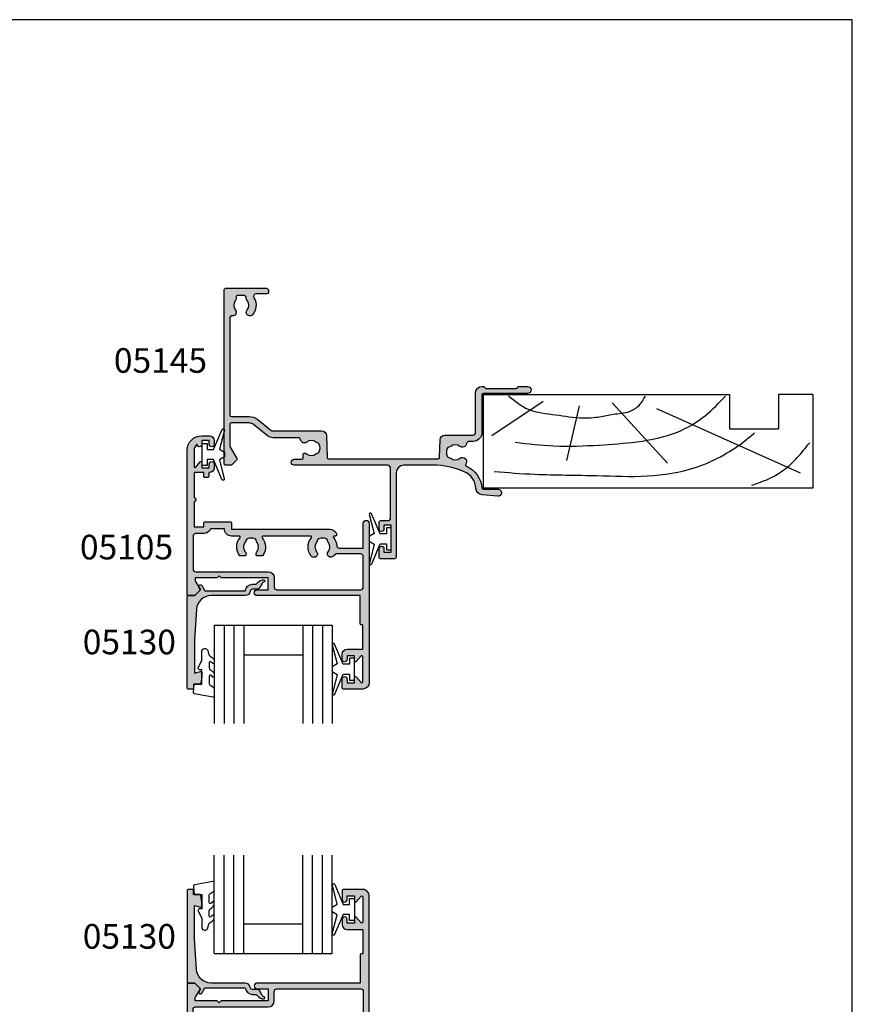
# Model space of a CAD drawing. Units: millimetres. Extents: x 0 to 354, y 0 to 482.
# Drawn here: x 185 to 354, y 282 to 482 of the extents above; entities that cross this region are included whole.
import ezdxf
from ezdxf.enums import TextEntityAlignment as Align

# ---------------------------------------------------------------- set-up
doc = ezdxf.new("R2010")
doc.units = ezdxf.units.MM
doc.layers.get('0').update_dxf_attribs({"plot": 0})
for name, color, linetype in [('05105$0$APL Hatch', 253, 'Continuous'), ('05105$0$APL Joinery', 2, 'Continuous'), ('05130$0$APL Hatch', 253, 'Continuous'), ('05130$0$APL Joinery', 2, 'Continuous'), ('05145$0$APL Hatch', 253, 'Continuous'), ('05145$0$APL Joinery', 2, 'Continuous'), ('9010100$0$APL Joinery', 2, 'Continuous'), ('APL Border', 7, 'Continuous'), ('APL Joinery', 2, 'Continuous'), ('APL Notes', 7, 'Continuous')]:
    doc.layers.add(name, color=color, linetype=linetype)
doc.styles.add('Arial-Bold', font='arialbd.ttf')

# ---------------------------------------------------------------- blocks, each defined once
blk = doc.blocks.new('19mmliner', base_point=(110.739951507863, 355.7623510830484))
at = {"layer": 'APL Joinery', "color": 3}
for p, q in [((110.739951507863, 355.7623510830484), (177.7399515078631, 355.7623510830484)), ((110.739951507863, 336.7623510830484), (110.739951507863, 355.7623510830484)), ((177.7399515078631, 336.7623510830485), (177.7399515078631, 355.7623510830484)), ((160.7399515078631, 343.7623510830484), (170.7399515078631, 343.7623510830484)), ((160.7399515078631, 336.7623510830485), (160.7399515078631, 343.7623510830484)), ((170.7399515078631, 336.7623510830485), (170.7399515078631, 343.7623510830484)), ((110.739951507863, 336.7623510830484), (160.7399515078631, 336.7623510830485)), ((177.7399515078631, 336.7623510830485), (170.7399515078631, 336.7623510830485))]:
    blk.add_line(p, q, dxfattribs=at)
at = {"layer": 'APL Joinery', "color": 8}
for p, q in [((145.9131780783453, 339.6327166292613), (175.1069420828859, 352.7132887325449)), ((130.1934589989773, 339.0760965397599), (127.6670755755074, 350.2084983297885)), ((136.9304814615635, 338.5194764502585), (148.1588522325407, 350.7651184192899)), ((122.8950179978422, 338.2411664055077), (112.4454077587423, 345.190146322691))]:
    blk.add_line(p, q, dxfattribs=at)
for points in [[(165.2821176582809, 355.2180791353014), (169.0893137398045, 353.7591334699317), (171.9114927001995, 352.0454259384479), (174.5358983769054, 349.6228289939544), (177.0719069678069, 346.5904677480291)], [(112.962024863876, 352.4416363673449), (121.2107623821955, 352.9915987772956), (133.8426794995448, 353.2699088220463), (144.1252702312661, 353.3396253547937), (153.8351469582417, 351.6132960245525), (159.6232888309603, 349.0660420475272), (163.9838780752223, 346.1264964922112), (165.8529398578057, 344.5950931661851)], [(117.2336493875612, 346.4777841475926), (125.0702377681258, 347.2407740958025), (134.2660784444942, 347.0584219785152), (141.9373280562646, 346.3991823877745), (150.2087695760063, 344.4220128028292), (155.8982514277181, 341.0260949190993), (159.9486415420668, 337.1279262265049)], [(115.8770369925237, 337.0554560822223), (119.8746185322386, 339.7913341565277), (125.4579300570243, 340.9277849241204), (130.9542151154868, 341.556870224519), (134.3846942728782, 341.3091251870553), (137.1049409005003, 340.8093367815391), (140.446164586167, 340.2259265791753), (142.3805274829413, 339.0164716181847), (143.6675039241499, 337.1279262265049)]]:
    blk.add_spline(points, degree=3, dxfattribs=at)
blk = doc.blocks.new('9010100', base_point=(-698.0412257018843, 103.9239421823788))
at = {"layer": '9010100$0$APL Joinery', "color": 252}
blk.add_lwpolyline([(-697.0412257018843, 102.9239421823788), (-695.7492784149856, 102.9239421823788), (-694.0229808775647, 98.81824357162003, 0.9293418001092544), (-693.550394430906, 98.97737999157357), (-694.5444653146969, 102.8447215218598), (-693.5412257018843, 103.4239421823788), (-693.5412257018843, 104.4239421823788), (-694.5663527677214, 105.0157995697934), (-693.5768325592873, 108.8654371152974, 0.9293418001092604), (-694.0494190059462, 109.024573535251), (-695.7735859449865, 104.9239421823788), (-697.0412257018843, 104.9239421823788), (-697.0412257018843, 106.1739421823788), (-698.0412257018843, 106.1739421823788), (-698.0412257018843, 101.6739421823788), (-697.0412257018843, 101.6739421823788)], format="xyb", close=True, dxfattribs=at)
blk = doc.blocks.new('05105')
at = {"layer": '05105$0$APL Hatch'}
h = blk.add_hatch(color=256, dxfattribs=at)
edge = h.paths.add_edge_path(flags=16)
edge.add_arc((20.54912666424028, 15.42120520872026), 0.5000000000001061, 294.9379115681885, 348.7331252278358, ccw=False)
edge.add_arc((20.00099999999943, 16.5999999999999), 1.800000000000035, 245.06208843184152, 294.9379115681842, ccw=False)
edge.add_arc((19.4528733357591, 15.42120520872003), 0.5000000000001183, 191.2668747721106, 245.0620884318387, ccw=False)
edge.add_arc((18.27599999999981, 15.1867501990094), 0.6999999999997163, 11.26687477211042, 39.32691404112813)
edge.add_arc((20.00099999999932, 16.59999999999978), 1.529999999999764, 140.6730859588754, 219.3269140411178, ccw=False)
edge.add_arc((18.27599999999964, 18.01324980099062), 0.7000000000001365, 320.673085958867, 500.6730859588849)
edge.add_arc((20.0009999999994, 16.59999999999996), 2.929999999999983, 140.6730859588793, 219.7156265524561)
edge.add_arc((17.59332477273151, 14.59999999999993), 0.1999999999999527, -90.00000000000199, 39.71562655245259, ccw=False)
edge.add_line((17.59332477273151, 14.39999999999998), (7.90867522726748, 14.39999999999986))
edge.add_arc((7.908675227267483, 14.59999999999992), 0.2000000000000597, 140.2843734475278, 269.9999999999992, ccw=False)
edge.add_arc((5.500999999999514, 16.59999999999999), 2.929999999999965, 320.2843734475455, 398.2326844204542)
edge.add_line((7.802526701823297, 18.41324980099046), (6.651543735345768, 18.41324980099046))
edge.add_arc((7.225999999999472, 18.01324980099055), 0.6999999999998652, 145.1500954209552, 219.3269140411195)
edge.add_arc((5.500999999999594, 16.6000000000001), 1.529999999999939, -39.32691404111671, 39.326914041115, ccw=False)
edge.add_arc((7.226000000000075, 15.18675019900946), 0.7000000000004466, 140.6730859589042, 168.7331252279073)
edge.add_arc((6.049126664240154, 15.42120520872012), 0.5000000000000158, 294.93791156817286, 348.73312522787626, ccw=False)
edge.add_arc((5.500999999999427, 16.6), 1.800000000000108, 245.0620884318355, 294.93791156817304, ccw=False)
edge.add_arc((4.952873335759023, 15.42120520872012), 0.5000000000001531, 191.2668747721075, 245.0620884318248, ccw=False)
edge.add_arc((3.775999999999551, 15.18675019900954), 0.699999999999855, 11.26687477210579, 39.32691404111577)
edge.add_arc((5.500999999999506, 16.60000000000002), 1.53000000000003, 140.6730859588842, 219.3269140411158, ccw=False)
edge.add_arc((3.775999999999427, 18.0132498009905), 0.6999999999999441, 320.6730859588913, 394.8499045790456)
edge.add_line((4.350456264653189, 18.41324980099046), (3.199473298175661, 18.41324980099091))
edge.add_arc((5.500999999999477, 16.60000000000001), 2.930000000000264, 141.7673155795395, 219.7156265524587)
edge.add_arc((3.093324772731428, 14.59999999999965), 0.2000000000000112, -90.00000000001012, 39.71562655245981, ccw=False)
edge.add_line((3.093324772731393, 14.39999999999964), (1.500999999999522, 14.39999999999986))
edge.add_arc((1.500999999999507, 12.99999999999989), 1.399999999999975, 89.99999999999939, 184.0960437581534)
edge.add_line((0.1045759956226391, 12.89999999999986), (-2.758359213501564, 12.89999999999998))
edge.add_arc((-4.100000000001342, 12.49999999999995), 1.399999999999917, 16.60154959902255, 90.00000000000303)
edge.add_line((-4.100000000001415, 13.89999999999986), (-5.800000000001404, 13.89999999999986))
edge.add_arc((-5.800000000001349, 14.39999999999992), 0.5000000000000551, 179.9999999999933, 269.9999999999937, ccw=False)
edge.add_line((-6.300000000001404, 14.39999999999998), (-6.300000000001518, 21.14988446637153))
edge.add_arc((-5.800000000001406, 21.14988446637153), 0.5000000000001119, 89.99999999999977, 180, ccw=False)
edge.add_line((-5.800000000001404, 21.64988446637165), (8.999999999998607, 21.64988446637153))
edge.add_arc((8.999999999998556, 22.84988446637154), 1.20000000000001, 270.0000000000024, 360.0000000000016)
edge.add_line((10.19999999999857, 22.84988446637158), (10.19999999999845, 24.79999999998358))
edge.add_arc((10.69999999999857, 24.79999999998358), 0.5000000000001119, 89.99999999999977, 180, ccw=False)
edge.add_line((10.69999999999857, 25.2999999999837), (27.80099999999936, 25.29999999998563))
edge.add_arc((27.80099999999942, 24.79999999998563), 0.5, 0, 90.00000000000648, ccw=False)
edge.add_line((28.30099999999942, 24.79999999998563), (28.30099999999959, 18.53019223630849))
edge.add_arc((27.80099999999947, 18.5301922363085), 0.5000000000001172, 270.0000000000004, 359.9999999999996, ccw=False)
edge.add_line((27.80099999999948, 18.03019223630838), (22.83635851893402, 18.03019223630838))
edge.add_arc((22.83635851893422, 18.5301922363086), 0.5000000000002167, 214.2453790893491, 269.9999999999776, ccw=False)
edge.add_arc((20.00099999999776, 16.59999999999994), 2.93000000000149, 34.2453790893269, 39.32691404109694)
edge.add_arc((21.72599999999963, 18.0132498009906), 0.7000000000000199, 39.32691404112503, 219.3269140411147)
edge.add_arc((20.00099999999959, 16.6), 1.530000000000004, -39.326914041121086, 39.32691404111762, ccw=False)
edge.add_arc((21.7260000000012, 15.18675019900907), 0.700000000001442, 140.6730859589536, 168.7331252279099)
edge = h.paths.add_edge_path()
edge.add_line((24.0009999999979, 45.29988446643409), (24.0009999999979, 43.44988446643401))
edge.add_arc((24.5009999999979, 43.44988446643401), 0.5, 180, 360)
edge.add_line((25.0009999999979, 43.44988446643401), (25.0009999999979, 44.19988446643401))
edge.add_line((25.0009999999979, 44.19988446643401), (26.5009999999979, 44.19988446643401))
edge.add_line((26.5009999999979, 44.19988446643401), (26.50099999999784, 43.14988446643406))
edge.add_arc((26.70099999999786, 43.14988446643406), 0.2000000000000135, 180, 318.1020104161603)
edge.add_line((26.84986699578513, 43.01632317875954), (27.85213300421015, 44.13344575410861))
edge.add_arc((28.00099999999739, 43.99988446643408), 0.1999999999999915, 0, 138.1020104161542, ccw=False)
edge.add_line((28.20099999999738, 43.99988446643408), (28.20099999999746, 38.89988446643406))
edge.add_arc((28.00099999999739, 38.89988446643406), 0.2000000000000703, -138.1028007246358, 0, ccw=False)
edge.add_line((27.85213116194862, 38.76632523216688), (26.84986883804663, 39.88347470070119))
edge.add_arc((26.70099999999792, 39.74991546643403), 0.2000000000000133, 41.89719927537064, 180.0000000000061)
edge.add_line((26.5009999999979, 39.749915466434), (26.5009999999979, 38.69988446643401))
edge.add_line((26.5009999999979, 38.69988446643401), (25.0009999999979, 38.69988446643401))
edge.add_line((25.0009999999979, 38.69988446643401), (25.0009999999979, 39.4443166157713))
edge.add_arc((24.5009999999979, 39.4498844664339), 0.500031000000001, 359.3619976828556, 539.3619976828558)
edge.add_line((24.0009999999979, 39.4554523170965), (24.0009999999979, 38.3998844664352))
edge.add_arc((25.0009999999979, 38.3998844664352), 1, 180, 270)
edge.add_line((25.0009999999979, 37.3998844664352), (28.20099999999738, 37.3998844664352))
edge.add_line((28.20099999999738, 37.3998844664352), (28.20099999999738, 32.45373238552236))
edge.add_line((28.20099999999738, 32.45373238552236), (27.90100000001146, 32.45373238552247))
edge.add_arc((27.90100000001152, 32.25373238552243), 0.2000000000000455, 90.00000000001629, 180)
edge.add_line((27.70100000001148, 32.25373238552243), (27.70100000001148, 26.50000000004718))
edge.add_line((27.70100000001148, 26.50000000004718), (6.752999999998565, 26.50000000004741))
edge.add_arc((6.75299999999856, 25.90000000001589), 0.600000000031514, 89.99999999999959, 270.0000000000004)
edge.add_line((6.752999999998565, 25.29999999998438), (8.999999999998408, 25.29999999998449))
edge.add_line((8.999999999998408, 25.29999999998449), (8.999999999998408, 22.84988446637158))
edge.add_line((8.999999999998408, 22.84988446637158), (-0.6000000000021828, 22.84988446637158))
edge.add_line((-0.6000000000021828, 22.84988446637158), (-1.000000000002274, 22.44988446637149))
edge.add_line((-1.000000000002274, 22.44988446637149), (-1.400000000002365, 22.84988446637158))
edge.add_line((-1.400000000002365, 22.84988446637158), (-5.868000000002155, 22.84988446637158))
edge.add_line((-5.868000000002155, 22.84988446637158), (-5.868000000002155, 23.34999999998468))
edge.add_arc((-5.368000000002295, 23.34999999998464), 0.4999999999998597, 149.613463386463, 179.9999999999959, ccw=False)
edge.add_line((-5.799316276712943, 23.60291553814773), (-4.877780958299667, 25.20002418495062))
edge.add_arc((-5.051000000001884, 25.2999999999845), 0.1999999999998072, 330.0079999999352, 404.9909999999484)
edge.add_line((-4.9095564310947, 25.44139914006223), (-5.909419554004941, 26.44141084858456))
edge.add_arc((-6.05085141709887, 26.29999999998454), 0.1999999999999996, 44.99574306935583, 89.99999999999974)
edge.add_line((-6.050851417098869, 26.49999999998454), (-7.30000000000142, 26.49999999998454))
edge.add_arc((-7.300000000001421, 26.29999999998454), 0.1999999999999993, 89.99999999999974, 180)
edge.add_line((-7.500000000001421, 26.29999999998454), (-7.50000000000145, -3.000000000000227))
edge.add_arc((-4.500000000001447, -3.000000000000225), 3.000000000000003, 180, 269.9999999999956)
edge.add_line((-4.500000000001677, -6.000000000000227), (-3, -6.000000000000227))
edge.add_arc((-3, -5.000000000000227), 1, 270, 360)
edge.add_line((-2, -5.000000000000227), (-2, -4.250000000000227))
edge.add_arc((-2.5, -4.250000000000226), 0.5, 359.9999999999998, 540.0000000000002)
edge.add_line((-3, -4.250000000000227), (-3, -5.000000000000227))
edge.add_line((-3, -5.000000000000227), (-4.5, -5.000000000000227))
edge.add_line((-4.5, -5.000000000000227), (-4.499999999999972, -4.250000500902502))
edge.add_arc((-5.000000500902311, -4.250000500902525), 0.5000005009023392, 2.646218843983229e-12, 179.8853052067694)
edge.add_arc((-4.500000000001416, -3.000000000000207), 1.6, 180.0000000000007, 231.3178125465116, ccw=False)
edge.add_line((-6.100000000001415, -3.000000000000227), (-6.100000000001415, 0.2999999999998408))
edge.add_arc((-5.900000000001427, 0.2999999999997626), 0.1999999999999886, 38.904987457400296, 179.9999999999776, ccw=False)
edge.add_line((-5.744362303415414, 0.4256061598861152), (-4.85563769658603, -0.6756061598865699))
edge.add_arc((-4.699999999999998, -0.5500000000001833), 0.2000000000000256, 218.9049874574043, 360.0000000000004)
edge.add_line((-4.499999999999972, -0.5500000000001819), (-4.5, 0.4999999999997726))
edge.add_line((-4.5, 0.4999999999997726), (-3, 0.4999999999997726))
edge.add_line((-3, 0.4999999999997726), (-3, -0.2500000000002272))
edge.add_arc((-2.5, -0.2500000000002254), 0.5, 180.0000000000002, 359.9999999999998)
edge.add_line((-2, -0.2500000000002274), (-2, 0.4999999999997726))
edge.add_arc((-3, 0.4999999999997726), 1, 0, 90)
edge.add_line((-3, 1.499999999999773), (-3.100000000001472, 1.499999999999773))
edge.add_line((-3.100000000001472, 1.499999999999773), (-3.100000000001472, 2.299999999999772))
edge.add_arc((-3.300000000001472, 2.299999999999772), 0.2000000000000002, 0, 90)
edge.add_line((-3.300000000001472, 2.499999999999773), (-3.900000000001495, 2.499999999999773))
edge.add_arc((-3.900000000001496, 2.299999999999772), 0.2000000000000002, 89.99999999999987, 180.0000000000017)
edge.add_line((-4.100000000001495, 2.299999999999767), (-4.100000000001472, 1.499999999999773))
edge.add_line((-4.100000000001472, 1.499999999999773), (-6.100000000001415, 1.499999999999773))
edge.add_line((-6.100000000001415, 1.499999999999773), (-6.100000000001415, 6.599999999999795))
edge.add_arc((-6.100000000001418, 6.999999999999886), 0.4000000000000909, 270.0000000000004, 449.9999999999995)
edge.add_line((-6.100000000001415, 7.399999999999977), (-6.100000000001415, 12.49999999999989))
edge.add_line((-6.100000000001415, 12.49999999999989), (-4.100000000001415, 12.5))
edge.add_line((-4.100000000001415, 12.5), (-4.100000000001415, 11.69999999999988))
edge.add_arc((-3.900000000001416, 11.69999999999989), 0.1999999999999997, 180.0000000000005, 270.0000000000001)
edge.add_line((-3.900000000001415, 11.49999999999988), (1.300999999999521, 11.49999999999989))
edge.add_arc((1.300999999999522, 11.69999999999989), 0.1999999999999993, 269.9999999999999, 360)
edge.add_line((1.500999999999522, 11.69999999999989), (1.500999999999522, 12.99999999999989))
edge.add_line((1.500999999999522, 12.99999999999989), (21.50099999999952, 13))
edge.add_arc((21.50099999999979, 14.49999999999983), 1.499999999999826, 269.9999999999897, 336.9643158940444)
edge.add_arc((22.55930052442529, 14.04999999999974), 0.3500000000001051, 336.9643158940319, 468.5005471277938)
edge.add_arc((22.38477798276739, 14.57157634383958), 0.1999999999999517, 139.6046062194693, 288.50054712779075, ccw=False)
edge.add_arc((20.00099999999624, 16.60000000000097), 2.930000000003179, 319.6046062195059, 355.4883869307826)
edge.add_arc((23.42037183860544, 16.33019223630836), 0.5000000000000938, 89.99999999999761, 175.48838693051, ccw=False)
edge.add_line((23.42037183860546, 16.83019223630845), (28.30099999999948, 16.83019223630845))
edge.add_line((28.30099999999948, 16.83019223630845), (28.30099999999953, 11.79997299999991))
edge.add_arc((28.90099999999953, 11.79997299999991), 0.5999999999999943, 180.0000000000003, 359.9999999999997)
edge.add_line((29.50099999999952, 11.79997299999991), (29.50099999999955, 44.19988446643413))
edge.add_arc((28.20099999999957, 44.1998844664341), 1.299999999999983, 1.252649228391802e-12, 90.00000000000124)
edge.add_line((28.20099999999954, 45.49988446643408), (24.2009999999979, 45.49988446643409))
edge.add_arc((24.2009999999979, 45.29988446643409), 0.1999999999999957, 90.00000000000101, 180.000000000002)
at = {"layer": '05105$0$APL Joinery'}
blk.add_lwpolyline([(24.0009999999979, 45.29988446643409), (24.0009999999979, 43.44988446643401, 0.9999999999999999), (25.0009999999979, 43.44988446643401), (25.0009999999979, 44.19988446643401), (26.5009999999979, 44.19988446643401), (26.50099999999784, 43.14988446643406, 0.6879365109388773), (26.84986699578513, 43.01632317875954), (27.85213300421015, 44.13344575410861, -0.6879365109388379), (28.20099999999738, 43.99988446643408), (28.20099999999746, 38.89988446643406, -0.6879415912867817), (27.85213116194862, 38.76632523216688), (26.84986883804663, 39.88347470070119, 0.6879415912867803), (26.5009999999979, 39.749915466434), (26.5009999999979, 38.69988446643401), (25.0009999999979, 38.69988446643401), (25.0009999999979, 39.4443166157713, 0.9999999999999999), (24.0009999999979, 39.4554523170965), (24.0009999999979, 38.3998844664352, 0.4142135623730961), (25.0009999999979, 37.3998844664352), (28.20099999999738, 37.3998844664352), (28.20099999999738, 32.45373238552236), (27.90100000001146, 32.45373238552247, 0.4142135623730118), (27.70100000001148, 32.25373238552243), (27.70100000001148, 26.50000000004718), (6.752999999998565, 26.50000000004741, 1.000000000000007), (6.752999999998565, 25.29999999998438), (8.999999999998408, 25.29999999998449), (8.999999999998408, 22.84988446637158), (-0.6000000000021828, 22.84988446637158), (-1.000000000002274, 22.44988446637149), (-1.400000000002365, 22.84988446637158), (-5.868000000002155, 22.84988446637158), (-5.868000000002155, 23.34999999998468, -0.1333686969487045), (-5.799316276712943, 23.60291553814773), (-4.877780958299667, 25.20002418495062, 0.3393715371554558), (-4.9095564310947, 25.44139914006223), (-5.909419554004941, 26.44141084858456, 0.1989316767306397), (-6.050851417098869, 26.49999999998454), (-7.30000000000142, 26.49999999998454, 0.4142135623730963), (-7.500000000001421, 26.29999999998454), (-7.50000000000145, -3.000000000000227, 0.4142135623730723), (-4.500000000001677, -6.000000000000227), (-3, -6.000000000000227, 0.414213562373095), (-2, -5.000000000000227), (-2, -4.250000000000227, 1.000000000000004), (-3, -4.250000000000227), (-3, -5.000000000000227), (-4.5, -5.000000000000227), (-4.499999999999972, -4.250000500902502, 0.9989995996788621), (-5.500000000001394, -4.248999599679904, -0.2277350772923717), (-6.100000000001415, -3.000000000000227), (-6.100000000001415, 0.2999999999998409, -0.7073519441425855), (-5.744362303415414, 0.4256061598861152), (-4.85563769658603, -0.6756061598865698, 0.7073519441427091), (-4.499999999999972, -0.5500000000001819), (-4.5, 0.4999999999997726), (-3, 0.4999999999997726), (-3, -0.2500000000002272, 0.9999999999999963), (-2, -0.2500000000002274), (-2, 0.4999999999997726, 0.414213562373095), (-3, 1.499999999999773), (-3.100000000001472, 1.499999999999773), (-3.100000000001472, 2.299999999999772, 0.414213562373095), (-3.300000000001472, 2.499999999999773), (-3.900000000001495, 2.499999999999773, 0.414213562373104), (-4.100000000001495, 2.299999999999767), (-4.100000000001472, 1.499999999999773), (-6.100000000001415, 1.499999999999773), (-6.100000000001415, 6.599999999999795, 0.999999999999993), (-6.100000000001415, 7.399999999999977), (-6.100000000001415, 12.49999999999989), (-4.100000000001415, 12.5), (-4.100000000001415, 11.69999999999988, 0.4142135623730938), (-3.900000000001415, 11.49999999999988), (1.300999999999522, 11.49999999999989, 0.4142135623730953), (1.500999999999522, 11.69999999999989), (1.500999999999522, 12.99999999999989), (21.50099999999952, 13, 0.3007960423130039), (22.88139198838101, 13.91304347826042, 0.6465343901508748), (22.44824072518841, 14.38191221880697, -0.7597013299602566), (22.23245990080144, 14.70118807905749, 0.1578646587352916), (22.92192113326936, 16.36952281410811, -0.391334022767268), (23.42037183860546, 16.83019223630845), (28.30099999999948, 16.83019223630845), (28.30099999999953, 11.79997299999991, 0.9999999999999939), (29.50099999999952, 11.79997299999991), (29.50099999999955, 44.19988446643413, 0.414213562373095), (28.20099999999954, 45.49988446643408), (24.2009999999979, 45.49988446643409, 0.4142135623731003)], format="xyb", close=True, dxfattribs=at)
at = {"layer": '05105$0$APL Joinery', "flags": 128}
blk.add_lwpolyline([(21.03949055414006, 15.32351562134033, -0.2391339103374685), (20.75994461202532, 14.96782259668953, -0.2211262772412271), (19.24205538797426, 14.96782259668919, -0.2391339103378405), (18.96250944585921, 15.32351562134056, 0.1230504896774775), (18.81747982062731, 15.63037121277318, -0.3573324401999375), (18.81747982062743, 17.56962878722652, 1.000000000000153), (17.73452017937171, 18.45687081475455, 0.3592462464700683), (17.74716983517672, 14.72779552715645, -0.6353272298896905), (17.59332477273151, 14.39999999999998), (7.90867522726748, 14.39999999999986, -0.63532722988979), (7.754830164822238, 14.72779552715656, 0.3538647746718039), (7.802526701823297, 18.41324980099046), (6.651543735345768, 18.41324980099046, 0.3354534323763522), (6.684520179371788, 17.56962878722675, -0.3573324401998847), (6.684520179371759, 15.63037121277341, 0.1230504896774125), (6.539490554139917, 15.32351562134056, -0.2391339103377269), (6.259944612025038, 14.96782259668942, -0.2211262772412035), (4.742055387974062, 14.9678225966893, -0.2391339103377908), (4.462509445859098, 15.32351562134068, 0.123050489677443), (4.317479820627256, 15.6303712127733, -0.3573324401998845), (4.317479820627256, 17.56962878722675, 0.3354534323763038), (4.350456264653189, 18.41324980099046), (3.199473298175661, 18.41324980099091, 0.3538647746718558), (3.247169835176663, 14.72779552715622, -0.63532722988978), (3.093324772731393, 14.39999999999964), (1.500999999999522, 14.39999999999986, 0.4353107658766925), (0.1045759956226391, 12.89999999999986), (-2.758359213501564, 12.89999999999998, 0.3316792665682805), (-4.100000000001415, 13.89999999999986), (-5.800000000001404, 13.89999999999986, -0.4142135623730971), (-6.300000000001404, 14.39999999999998), (-6.300000000001518, 21.14988446637153, -0.4142135623730971), (-5.800000000001404, 21.64988446637165), (8.999999999998607, 21.64988446637153, 0.4142135623730909), (10.19999999999857, 22.84988446637158), (10.19999999999845, 24.79999999998358, -0.4142135623730971), (10.69999999999857, 25.2999999999837), (27.80099999999936, 25.29999999998563, -0.4142135623731283), (28.30099999999942, 24.79999999998563), (28.30099999999959, 18.53019223630849, -0.4142135623730909), (27.80099999999948, 18.03019223630838), (22.83635851893402, 18.03019223630838, -0.2481910801447453), (22.42304095057625, 18.24882310565124, 0.02217601312572012), (22.26747982062739, 18.45687081475455, 0.9999999999999108), (21.18452017937179, 17.56962878722675, -0.357332440199919), (21.18452017937173, 15.63037121277318, 0.1230504896772052)], format="xyb", close=True, dxfattribs=at)
blk = doc.blocks.new('05130')
at = {"layer": '05130$0$APL Hatch'}
h = blk.add_hatch(color=256, dxfattribs=at)
edge = h.paths.add_edge_path()
edge.add_line((3.000265558431257, -2.046179482303274), (3.605532537933887, -0.9999999787225997))
edge.add_line((3.605532537933887, -0.9999999787225997), (11.81301960694192, -0.9999999787228271))
edge.add_arc((13.30020417481846, -0.8043419580078773), 1.500000000000072, 187.494942709751, 267.4803184570721)
edge.add_line((13.23426032646673, -2.302891726572398), (13.83156361300077, -2.30088441169869))
edge.add_arc((13.83324391811833, -2.800881588265602), 0.5000000000001712, 43.74757717888781, 90.19254914549452, ccw=False)
edge.add_line((14.19444051955704, -2.455140333698979), (14.56577042775259, -2.843069454338434))
edge.add_arc((15.43685577554603, -2.00925723190242), 1.205832702087691, 223.747577179005, 278.9285559373179)
edge.add_arc((15.5929638052278, -3.002901999883425), 0.1999998919909278, 278.9285559371528, 432.1692228732969)
edge.add_arc((15.88386013665029, -2.098535335071624), 0.7499999711974228, 210.1925485357255, 252.1692228730964, ccw=False)
edge.add_line((15.23560500127862, -2.475715976489483), (14.69580883166329, -1.547975788944769))
edge.add_arc((14.26363872481855, -1.799429559546759), 0.5000000000001523, 30.19254853572341, 90.19254853570139)
edge.add_line((14.2619584250224, -1.299432382961982), (13.26092205248621, -1.302796484384658))
edge.add_arc((13.30020417481922, -0.8043419580074964), 0.5000000000008663, 187.494942709671, 265.4939567553074, ccw=False)
edge.add_arc((11.81301960694193, -0.99999997872283), 1.000000000000002, 7.494942709807119, 90.0000000000002)
edge.add_line((11.81301960694192, 2.127717291244835e-08), (4.880853669714061, 4.531670150242917e-09))
edge.add_arc((4.880853662466981, 3.000000004531554), 2.999999999999884, 183.5763343887496, 270.00000013840906, ccw=False)
edge.add_line((1.886695927063347, 2.812865145347359), (1.499999997334062, 8.99999999716215))
edge.add_line((1.499999997334062, 8.99999999716215), (1.499999997333835, 15.75222286920859))
edge.add_line((1.499999997333835, 15.75222286920859), (2.748114062430678, 15.41751337175708))
edge.add_arc((2.799929026749441, 15.61072864124062), 0.2000423227443407, 254.9880790769437, 359.9999999999939)
edge.add_line((2.999971349493781, 15.6107286412406), (3.000000000000019, 16.44188513600955))
edge.add_line((3.000000000000019, 16.44188513600955), (2.761719659354811, 17.79471019980288))
edge.add_arc((2.56475165796945, 17.76001716836635), 0.1999999999999992, 9.989352104984357, 90.00077779017548)
edge.add_line((2.56474894296956, 17.96001716834792), (1.300004285636096, 17.9599999994399))
edge.add_line((1.300004285636096, 17.9599999994399), (1.300025450800622, 18.8022290441005))
edge.add_arc((1.100025450800691, 18.8022290441005), 0.1999999999999318, 0, 90.00000000003257)
edge.add_line((1.100025450800577, 19.00222904410043), (0.1999999999998368, 19.00222904410055))
edge.add_arc((0.1999999999998368, 18.8022290441005), 0.2000000000000455, 90, 180)
edge.add_line((-2.087219286295294e-13, 18.8022290441005), (-2.087219286295294e-13, 0.1999999999999318))
edge.add_arc((0.1999999999999504, 0.2000000000001583), 0.2000000000001592, 180.0000000000651, 269.9999999999674)
edge.add_line((0.1999999999998368, -8.881784197001252e-16), (1.53299999999992, -1.145750161413162e-13))
edge.add_line((1.53299999999992, -1.145750161413162e-13), (2.699867500000001, -1.166867500000081))
edge.add_line((2.699867500000001, -1.166867500000081), (2.394157787175819, -1.695635774884523))
edge.add_arc((2.697237639999864, -1.870862730000206), 0.3500883931051677, 149.965456396374, 329.9484792182031)
at = {"layer": '05130$0$APL Joinery', "flags": 128}
blk.add_lwpolyline([(3.000265558431257, -2.046179482303274), (3.605532537933887, -0.9999999787225997), (11.81301960694192, -0.9999999787228271, 0.3638979723722927), (13.23426032646673, -2.302891726572398), (13.83156361300077, -2.30088441169869, -0.2054750239770904), (14.19444051955704, -2.455140333698979), (14.56577042775259, -2.843069454338434, 0.2455355572193371), (15.62400434075336, -3.200478420416517, 0.7900405684946405), (15.65420511390473, -2.812509093219547, -0.1852337734027125), (15.23560500127862, -2.475715976489483), (14.69580883166329, -1.547975788944769, 0.2679491924310197), (14.2619584250224, -1.299432382961982), (13.26092205248621, -1.302796484384658, -0.354113731025251), (12.80447598552611, -0.8695612982452312, 0.3763985415984328), (11.81301960694192, 2.127717291244835e-08), (4.880853669714061, 4.531670150242917e-09, -0.3960474621336809), (1.886695927063347, 2.812865145347359), (1.499999997334062, 8.99999999716215), (1.499999997333835, 15.75222286920859), (2.748114062430678, 15.41751337175708, 0.4932100921435654), (2.999971349493781, 15.6107286412406), (3.000000000000019, 16.44188513600955), (2.761719659354811, 17.79471019980288, 0.3640266936167476), (2.56474894296956, 17.96001716834792), (1.300004285636096, 17.9599999994399), (1.300025450800622, 18.8022290441005, 0.4142135623732615), (1.100025450800577, 19.00222904410043), (0.1999999999998368, 19.00222904410055, 0.414213562373095), (-2.087219286295294e-13, 18.8022290441005), (-2.087219286295294e-13, 0.1999999999999309, 0.4142135623725955), (0.1999999999998368, -8.881784197001252e-16), (1.53299999999992, -1.145750161413162e-13), (2.699867500000001, -1.166867500000081), (2.394157787175819, -1.695635774884523, 0.9998518571453053)], format="xyb", close=True, dxfattribs=at)
blk = doc.blocks.new('24mm IGU')
at = {"layer": 'APL Joinery', "color": 7}
for p, q in [((1.745550558496234e-05, 0.0003929989504598552), (1.745550558496234e-05, 20.00039299895046)), ((6.000017455505585, 0.0003929989504598552), (6.000017455505585, 20.00039299895046)), ((18.00001745550558, 0.0003929989504598552), (18.00001745550558, 20.00039299895046)), ((24.00001745550558, 0.0003929989504598552), (24.00001745550558, 20.00039299895046)), ((6.000017455505585, 6.00039299895046), (18.00001745550558, 6.00039299895046)), ((1.745550558496234e-05, 0.0003929989504598552), (6.000017455505585, 0.0003929989504598552)), ((6.000017455505585, 0.0003929989504598552), (18.00001745550558, 0.0003929989504598552)), ((18.00001745550558, 0.0003929989504598552), (24.00001745550558, 0.0003929989504598552))]:
    blk.add_line(p, q, dxfattribs=at)
at = {"layer": 'APL Joinery', "color": 8}
for p, q in [((2.000017455505585, 0.0003929989504598552), (2.000017455505585, 20.00039299895046)), ((4.000017455505585, 0.0003929989504598552), (4.000017455505585, 20.00039299895046)), ((20.00001745550558, 0.0003929989504598552), (20.00001745550558, 20.00039299895046)), ((22.00001745550558, 0.0003929989504598552), (22.00001745550558, 20.00039299895046))]:
    blk.add_line(p, q, dxfattribs=at)
blk = doc.blocks.new('9010225r')
at = {"layer": 'APL Joinery', "color": 252, "linetype": 'Continuous', "flags": 128}
blk.add_lwpolyline([(-3.199999995644475, -0.02179801904219403, 0.270457686614176), (-3.32703105805922, 0.1958683320302725), (-3.945937870814873, 0.5455149947039217, -0.2704576866141694), (-4.199999995644475, 0.9808476968487412), (-4.199999995644475, 2.404190649000952, -0.4607623830565153), (-3.911090109705356, 2.651144127972657), (-0.211090114060795, 1.996953478971704, -0.3941429072290235), (-0.0009513254770183721, 1.728211064313086), (-0.1521502017845648, -1.13686837721616e-13), (-1.699999995644475, -1.13686837721616e-13), (-1.699999995644475, -2.900000000000205), (-1.199999995644475, -2.900000000000205, -0.5486826681767519), (-0.973443804326763, -3.255699064213673), (-1.700000000000273, -4.813005230497424), (-1.700000000000273, -6.694993348548678, -0.414213562373095), (-2.200000000000273, -7.194993348548678), (-2.416807869183458, -7.194993348548678, -0.3394542588634029), (-2.899770782328005, -6.824402871099892), (-3.134618152916062, -5.947940552040905, 0.2083925297480145), (-3.383509412347166, -5.635523795464451, -0.09152355157029836), (-4.076386848840144, -5.086896565103189, -0.1815900837567426), (-4.199999995644475, -4.757756873267795), (-4.199999995644475, -4.356850519653221, -0.7009956747971707), (-3.846519601114977, -4.22861726150586, 0.09047886757785174), (-3.498306134413468, -4.518544246817328, 0.5741040862820662), (-3.200000000000017, -4.344372194131665), (-3.200000000000017, -3.295457815264172, 0.2659966512866331), (-3.446849778332478, -2.864279238257268, -0.1302152187606925), (-4.133421695927751, -2.17154948936502, -0.1312358413436911), (-4.199999995644475, -1.922259237402614), (-4.199999995644475, -1.581430775128865, -0.7232294553311543), (-3.839223955907926, -1.462472525954468, 0.08869388050045046), (-3.509594881884937, -1.77380825903947, 0.5962861851655916), (-3.200000000000017, -1.606509239722072), (-3.200000000000074, -0.02179801904219403)], format="xyb", dxfattribs=at)
blk = doc.blocks.new('05130 glaze')
at = {"layer": 'APL Joinery', "extrusion": (0, 0, -1), "zscale": -1, "rotation": 270}
blk.add_blockref('9010100', (-260.5931592135897, 215.8964719098078), dxfattribs=at)
at = {"layer": 'APL Joinery', "rotation": 90}
for name, p in [('24mm IGU', (269.5434366789269, 187.3964544543022)), ('05130', (275.5430436800391, 181.8954719098089))]:
    blk.add_blockref(name, p, dxfattribs=at)
at = {"layer": 'APL Joinery', "xscale": -1, "rotation": 90}
blk.add_blockref('9010225r', (257.5830328603751, 183.1954575889113), dxfattribs=at)
blk = doc.blocks.new('05145')
at = {"layer": '05145$0$APL Hatch'}
h = blk.add_hatch(color=256, dxfattribs=at)
h.dxf.hatch_style = 1
edge = h.paths.add_edge_path()
edge.add_arc((33.4487890175893, 37.00086803582629), 16.00000000000004, 269.9999999999998, 293.3589461703227, ccw=False)
edge.add_line((33.44878901758924, 21.00086803582625), (27.49177792679732, 21.00487554927808))
edge.add_arc((27.4930577338653, 22.50487500330926), 1.499999999999996, 179.999999999998, 269.95111496501124, ccw=False)
edge.add_line((25.99305773386531, 22.50487500330932), (25.99305773386508, 39.70433597885248))
edge.add_arc((25.69305773386485, 39.70433597885251), 0.3000000000002245, 359.9999999999946, 449.9978646488229)
edge.add_line((25.69306891453747, 40.00433597864438), (22.79306891467704, 40.00444405847592))
edge.add_arc((22.79305773400493, 39.7044440586838), 0.3000000000004665, 89.9978646489186, 179.9999999999593)
edge.add_line((22.49305773400446, 39.70444405868401), (22.49305773400469, 37.95433225210062))
edge.add_arc((22.99305773400469, 37.95433225210062), 0.5, 180, 360)
edge.add_line((23.49305773400469, 37.95433225210062), (23.49305773400469, 38.70433225210062))
edge.add_line((23.49305773400469, 38.70433225210062), (24.99347395409726, 38.70433225210062))
edge.add_line((24.99347395409726, 38.70433225210062), (24.99334461372749, 33.20409417896966))
edge.add_line((24.99334461372749, 33.20409417896966), (23.493356669816, 33.20412945180559))
edge.add_line((23.493356669816, 33.20412945180559), (23.49337417544539, 33.94856160093767))
edge.add_arc((22.99337430651398, 33.95414120930267), 0.500030999999935, 359.3606503492309, 539.3606503486317)
edge.add_line((22.49337443758262, 33.9597208176729), (22.49333921842189, 32.70415562684983))
edge.add_arc((22.99333921822523, 32.70414160162796), 0.5000000000000464, 179.9983928279597, 269.9987275179651)
edge.add_line((22.99332811372464, 32.20414160175122), (24.4933260995297, 32.20410828829453))
edge.add_arc((24.49331904490558, 31.90410828837756), 0.2999999999999093, -0.0013473338738094753, 89.99865266603928, ccw=False)
edge.add_line((24.79331904482255, 31.9041012337539), (24.79308154186859, 21.50421677030798))
edge.add_arc((24.29308154200683, 21.50422852801445), 0.5000000000000004, 270.0000568956971, 359.99865266608487, ccw=False)
edge.add_line((24.29308203851546, 21.0042285280147), (5.245344613727447, 21.00420971258294))
edge.add_arc((5.245344613727449, 20.40420971258281), 0.6000000000001364, 90, 270)
edge.add_line((5.245344613727449, 19.80420971258267), (6.787292070472668, 19.80420971258267))
edge.add_arc((6.787292070472668, 19.50420971258271), 0.2999999999999545, 0, 90, ccw=False)
edge.add_line((7.087292070472623, 19.50420971258271), (7.087292070472852, 18.73425562935316))
edge.add_arc((7.287292070472649, 18.73425562935295), 0.1999999999997968, 179.9999999999389, 269.2596365460668)
edge.add_arc((7.294398851659537, 19.28420971258381), 0.750000000000826, 269.2596365460265, 308.4162019580864)
edge.add_arc((8.717398851659128, 17.50920971258324), 1.524999999999305, 51.1755413074236, 128.8676287969285, ccw=False)
edge.add_arc((10.13584255106468, 19.27185650692554), 0.737499999998156, 231.1755413074768, 258.8230001409355)
edge.add_arc((9.89596486730747, 18.05782811070346), 0.5000000000011563, 24.961814803926984, 78.82300014081659, ccw=False)
edge.add_arc((8.71739885165883, 17.50920971258246), 1.800000000000677, -24.989351704052524, 24.961814803942673, ccw=False)
edge.add_arc((9.895701059948593, 16.9600249477357), 0.5000000000005496, 281.289020871895, 335.0106482959123, ccw=False)
edge.add_arc((10.14039885165993, 15.73420971258165), 0.7500000000011262, 101.2890208719354, 128.4162019568967)
edge.add_arc((8.717398851659425, 17.50920971258302), 1.525000000000335, 231.4300145711191, 308.86762879752143, ccw=False)
edge.add_arc((7.294398851659771, 15.7342097125825), 0.7500000000001513, 50.97858772713371, 171.7383420537201)
edge.add_arc((6.057371139215359, 15.91382719125571), 0.4999999999999986, 269.9999999999477, 351.73834205370974, ccw=False)
edge.add_line((6.057371139214903, 15.41382719125571), (0.9515993740493887, 15.41382719125571))
edge.add_arc((0.9515993740495057, 13.61382719125568), 1.800000000000034, 90.00000000000371, 129.0120975697949)
edge.add_line((-0.1814726638561606, 15.01245071347902), (-2.988593446851743, 12.7383075894027))
edge.add_arc((-3.932820145106375, 13.9038271912554), 1.499999999999906, 270.00000000000244, 309.0120975697942, ccw=False)
edge.add_line((-3.932820145106311, 12.40382719125549), (-7.519459674344736, 12.40382719125549))
edge.add_arc((-7.519459674344805, 12.70382719125546), 0.2999999999999634, 179.9016134810211, 270.00000000001324, ccw=False)
edge.add_line((-7.819459232044627, 12.70434234161102), (-7.811914023242442, 17.09832029127168))
edge.add_arc((-7.311914760409168, 17.09746170734554), 0.5000000000001757, 150.0149563155305, 179.9016134809966, ccw=False)
edge.add_line((-7.744992706785487, 17.34734866651437), (-6.423542180317972, 19.63754853186223))
edge.add_arc((-6.683388948144009, 19.78748070736327), 0.3000000000001888, 330.0149563155971, 404.9957430693815)
edge.add_line((-6.471241153503078, 19.99959698026354), (-7.416857221928202, 20.94535357286558))
edge.add_arc((-7.55828908502215, 20.80394272426458), 0.2000000000006992, 44.99574306954835, 90.00000000004707)
edge.add_line((-7.558289085022315, 21.00394272426528), (-8.705723886047926, 21.00394272426528))
edge.add_arc((-8.705723886047915, 20.70394272426534), 0.2999999999999368, 90.00000000000203, 179.8923035878352)
edge.add_line((-9.005723356081452, 20.70450662102875), (-9.005723356081452, -14.49930841477086))
edge.add_arc((-8.505723356081445, -14.49930841477085), 0.5000000000000071, 180.0000000000008, 269.9999999999992)
edge.add_line((-8.505723356081452, -14.99930841477086), (-0.5021165195061226, -14.99930841477109))
edge.add_arc((-0.5021165195060866, -14.49930841477106), 0.5000000000000249, 269.9999999999959, 360.0088070390003)
edge.add_line((-0.002116525412892756, -14.49923155885741), (-0.002116525412892756, -14.09930841477094))
edge.add_arc((-0.3021165254128828, -14.09930841477097), 0.2999999999999901, 6.785183320455726e-12, 90.00000000000408)
edge.add_line((-0.3021165254129041, -13.79930841477098), (-2.500675251981155, -13.79930841477087))
edge.add_arc((-2.500675251981316, -13.2993084147706), 0.5000000000002682, 149.1456693041112, 270.00000000001836, ccw=False)
edge.add_arc((-5.50533413445018, -11.50430841477085), 2.999999999999468, 329.1456693040925, 402.9299820549493)
edge.add_arc((-3.730334134446828, -10.08130841476871), 0.7500000000019316, 55.80025604857201, 218.4162019558415)
edge.add_arc((-5.505334134449839, -11.50430841476932), 1.525000000000973, -38.867628798005114, 38.867628798005114, ccw=False)
edge.add_arc((-3.730334134451586, -12.92730841477145), 0.7499999999991517, 141.5837980438413, 183.3020645288176)
edge.add_arc((-4.978258811664904, -12.99930841477102), 0.5000000000000087, -90.00000000000028, 3.3020645289847153, ccw=False)
edge.add_line((-4.978258811664906, -13.49930841477103), (-6.268019498233931, -13.49930841477103))
edge.add_arc((-6.268019498234616, -13.19930841477012), 0.300000000000912, 164.5403138974581, 270.0000000001308, ccw=False)
edge.add_arc((-7.267980928796056, -12.92275211417835), 0.737500000002696, 344.540313897324, 398.8244586925343)
edge.add_arc((-5.505334134448288, -11.50430841476946), 1.525000000001114, 141.1755413074602, 218.8244586925398, ccw=False)
edge.add_arc((-7.267980928793112, -10.08586471536263), 0.7374999999991141, 321.1755413074467, 454.1006772030273)
edge.add_arc((-7.356473605251315, -8.851532792332584), 0.499999999999988, 179.9016134810096, 274.10067720300964, ccw=False)
edge.add_line((-7.856472868084401, -8.850674208406552), (-7.822721855773315, 10.80434234161138))
edge.add_arc((-7.522722298073417, 10.80382719125573), 0.3000000000000393, 89.99999999999051, 179.9016134810032, ccw=False)
edge.add_line((-7.522722298073367, 11.10382719125577), (-3.932820145105742, 11.10382719125577))
edge.add_arc((-3.932820145105739, 13.90382719125571), 2.79999999999994, 269.9999999999999, 309.0120975697949)
edge.add_line((-2.170263641696996, 11.7281906011306), (0.5077210743817577, 13.89771624653353))
edge.add_arc((0.8224633071333103, 13.5092097125826), 0.4999999999999929, 90.00000000000131, 129.0120975697932, ccw=False)
edge.add_line((0.8224633071332992, 14.0092097125826), (10.81188711236386, 14.0092097125826))
edge.add_arc((10.81188711236339, 15.00920971258346), 1.000000000000865, 270.0000000000269, 358.4999999999749)
edge.add_line((11.8115444373398, 14.98303276427513), (11.92752284159728, 19.41206933460538))
edge.add_arc((12.22742003908986, 19.4042162501133), 0.2999999999999147, 90.00007041192731, 178.5000000000521, ccw=False)
edge.add_line((12.22741967041387, 19.70421625011299), (34.48331311430187, 19.70424360082874))
edge.add_arc((34.48331348297786, 19.40424360082921), 0.2999999999997583, 1.7227918241069915, 90.00007041192629, ccw=False)
edge.add_line((34.78317787698646, 19.41326275853411), (34.89047954592801, 15.84575113656755))
edge.add_arc((35.89002752595754, 15.87581499558459), 1.000000000000051, 181.7227918241457, 270.0000000000012)
edge.add_line((35.89002752595756, 14.87581499558454), (41.59464996597038, 14.87581499558454))
edge.add_arc((41.59464996597039, 14.37581499558453), 0.5000000000000089, -1.483418537873149e-05, 90.0000000000008, ccw=False)
edge.add_line((42.09464996597038, 14.37581486613184), (42.09464787515984, 6.300244423458516))
edge.add_arc((43.39464787516021, 6.300244423458062), 1.300000000000367, 179.99999999998, 269.9986526660948)
edge.add_line((43.39461730512361, 5.000244423817129), (43.67027367047857, 5.000237941644663))
edge.add_arc((43.67028072510276, 5.300237941561555), 0.2999999999998383, 269.9986526660259, 314.9986526660399)
edge.add_line((43.88240777102741, 5.088100918891804), (44.10667711333921, 5.312359713879493))
edge.add_arc((44.31880415926432, 5.10022269120941), 0.3000000000004002, 89.9986526660706, 134.9986526660574, ccw=False)
edge.add_line((44.31881121388827, 5.400222691126864), (50.37028607479127, 5.400080388196138))
edge.add_arc((50.37027902016758, 5.100080388280105), 0.2999999999989794, 44.99865266597169, 89.99865266612079, ccw=False)
edge.add_line((50.58241604283698, 5.312207434203891), (50.80667483782444, 5.087938091891866))
edge.add_arc((51.01881186049438, 5.300065137817747), 0.3000000000008474, 224.9986526661807, 269.9986526660597)
edge.add_line((51.01880480587037, 5.000065137899846), (52.69453773669583, 5.00002573234773))
edge.add_arc((52.69455419748446, 5.70002573215428), 0.7000000000000917, 269.99865266612, 449.9986526661013)
edge.add_line((52.69457065827331, 6.400025731960831), (43.69456914749552, 6.400237370713547))
edge.add_arc((43.69457620211991, 6.700237370630698), 0.3000000000000976, 179.9995141355307, 269.99865266598783, ccw=False)
edge.add_line((43.3945762021306, 6.70023991461111), (43.39464129036995, 14.3757997317039))
edge.add_arc((41.59464129043472, 14.37581499558454), 1.799999999999957, 359.9995141355891, 450.0000000000045)
edge.add_line((41.59464129043457, 16.1758149955845), (40.77576720381516, 16.1758149955845))
edge.add_arc((40.77576720379293, 16.67581499560445), 0.5000000000199556, 186.9783624891396, 270.00000000254687, ccw=False)
edge.add_arc((39.44817715662904, 16.51331632839366), 0.8374980935016334, 6.978362486539484, 127.9675703850737)
edge.add_arc((37.99472816565572, 18.37581499558559), 1.525003812244714, 232.0323734218125, 307.9676433431983, ccw=False)
edge.add_arc((36.54127872304154, 16.51331667988897), 0.8374980942536281, 52.03235993463868, 78.02775956795912)
edge.add_arc((36.81872630196774, 17.8217216800429), 0.4999998696625087, 205.2282680257639, 258.0277595679219, ccw=False)
edge.add_arc((37.99472816565515, 18.37581499558508), 1.799999787248967, 154.7717541604424, 205.2282680257769, ccw=False)
edge.add_arc((36.81872620531599, 18.92990780019952), 0.5000000000001252, 101.97224043206188, 154.7717541604493, ccw=False)
edge.add_arc((36.54127859934916, 20.2383129278614), 0.8374980942596867, 281.9722404322208, 307.967640065395)
edge.add_arc((37.99472816565587, 18.37581499558544), 1.525003586063398, 52.03234644718998, 127.9676391043358, ccw=False)
edge.add_arc((39.44817803467323, 20.23831269067136), 0.8374980935015053, 232.032359934452, 396.9590761536962)
edge.add_arc((40.35711312643595, 20.92222709443978), 0.3000000000000221, 113.01607754445439, 216.9590761536936, ccw=False)
edge.add_arc((38.20667135841598, 25.98440056068483), 5.2, 293.0160775444553, 355.9983979881869)
edge.add_arc((43.69326290540371, 25.60058654775321), 0.2999999999999929, 89.99999999998778, 175.9983979881851, ccw=False)
edge.add_line((43.69326290540378, 25.9005865477532), (46.69484761704715, 25.90058654775275))
edge.add_arc((46.69484761704989, 26.6005865477533), 0.7000000000005571, 269.9999999997755, 455.0148164794513)
edge.add_line((46.63365827054944, 27.29790703639222), (43.47237701701264, 27.0205069927238))
edge.add_arc((43.59475571000796, 25.62586601544659), 1.399999999999986, 95.01481647922553, 176.1930297561148)
edge.add_arc((38.20667135841594, 25.98440056068477), 4.000000000000005, 293.3589461703232, 356.19302975611504, ccw=False)
at = {"layer": '05145$0$APL Joinery', "ltscale": 0.2}
blk.add_lwpolyline([(39.79263213869152, 22.31224473563762, -0.1022770344967366), (33.44878901758924, 21.00086803582625), (27.49177792679732, 21.00487554927808, -0.4139636865416875), (25.99305773386531, 22.50487500330932), (25.99305773386508, 39.70433597885248, 0.4142026466046115), (25.69306891453747, 40.00433597864438), (22.79306891467704, 40.00444405847592, 0.4142244782251644), (22.49305773400446, 39.70444405868401), (22.49305773400469, 37.95433225210062, 0.9999999999999999), (23.49305773400469, 37.95433225210062), (23.49305773400469, 38.70433225210062), (24.99347395409726, 38.70433225210062), (24.99334461372749, 33.20409417896966), (23.493356669816, 33.20412945180559), (23.49337417544539, 33.94856160093767, 0.9999999999947705), (22.49337443758262, 33.9597208176729), (22.49333921842189, 32.70415562684983, 0.4142152732930459), (22.99332811372464, 32.20414160175122), (24.4933260995297, 32.20410828829453, -0.4142135623726509), (24.79331904482255, 31.9041012337539), (24.79308154186859, 21.50421677030798, -0.4142063840383071), (24.29308203851546, 21.0042285280147), (5.245344613727449, 21.00420971258294, 0.9999999999999999), (5.245344613727449, 19.80420971258267), (6.787292070472668, 19.80420971258267, -0.414213562373095), (7.087292070472623, 19.50420971258271), (7.087292070472852, 18.73425562935316, 0.410433905045526), (7.284707786404889, 18.53427232636049, 0.1725348255727788), (7.760425876406353, 18.69657137805579, -0.3526072912766531), (9.673476925292599, 18.69729208225093, 0.1212234127578855), (9.992885143573895, 18.54834463443084, -0.2394382480791071), (10.34925948871209, 18.26883518690423, -0.2214711245080613), (10.34889421698339, 16.74880003817865, -0.2387944948641164), (9.993580176632898, 16.46969885367415, 0.1189205426349543), (9.674371826925134, 16.32184804711958, -0.351359378456055), (7.766606935112614, 16.31689275328475, 0.5817788329508419), (6.552182224193055, 15.84198019978638, -0.3725839382838887), (6.057371139214903, 15.41382719125571), (0.951599374049389, 15.41382719125571, 0.1718857714790573), (-0.1814726638561606, 15.01245071347902), (-2.988593446851743, 12.7383075894027, -0.17188577147906), (-3.932820145106311, 12.40382719125549), (-7.519459674344736, 12.40382719125549, -0.4147165989198856), (-7.819459232044627, 12.70434234161102), (-7.811914023242442, 17.09832029127168, -0.1311494071374666), (-7.744992706785487, 17.34734866651437), (-6.423542180317972, 19.63754853186223, 0.3393607678437466), (-6.471241153503078, 19.99959698026354), (-7.416857221928202, 20.94535357286558, 0.198931676729981), (-7.558289085022315, 21.00394272426528), (-8.705723886047926, 21.00394272426528, 0.4136631306867035), (-9.005723356081452, 20.70450662102875), (-9.005723356081452, -14.49930841477086, 0.4142135623730868), (-8.505723356081452, -14.99930841477086), (-0.5021165195061227, -14.99930841477109, 0.4142585842418138), (-0.002116525412892756, -14.49923155885741), (-0.002116525412892756, -14.09930841477094, 0.4142135623730812), (-0.3021165254129041, -13.79930841477098), (-2.500675251981155, -13.79930841477087, -0.5823313069692466), (-2.929912235191487, -13.04287984334203, 0.3335491740438392), (-3.308774373160324, -9.460996100150531, 0.8587394203185446), (-4.317972468993977, -10.54733543949319, -0.3528190902649962), (-4.317972468993977, -12.46128139004545, 0.1840678126096907), (-4.479088940779283, -12.9705084147703, -0.4311960809804971), (-4.978258811664906, -13.49930841477103), (-6.268019498233931, -13.49930841477103, -0.4956414426385246), (-6.557164972131906, -13.11934032785253, 0.2413904259857015), (-6.693416504117996, -12.46038648840331, -0.3523955204315628), (-6.693416504117996, -10.54823034113561, 0.6551617599260164), (-7.320718988500593, -9.350252761233968, -0.4358455599404621), (-7.856472868084401, -8.850674208406552), (-7.822721855773315, 10.80434234161138, -0.413710704693084), (-7.522722298073367, 11.10382719125577), (-3.932820145105742, 11.10382719125577, 0.1718857714790742), (-2.170263641696996, 11.7281906011306), (0.5077210743817577, 13.89771624653353, -0.171885771479061), (0.8224633071332992, 14.0092097125826), (10.81188711236386, 14.0092097125826, 0.4065662586437898), (11.8115444373398, 14.98303276427513), (11.92752284159728, 19.41206933460538, -0.4065659006304461), (12.22741967041387, 19.70421625011299), (34.48331311430187, 19.70424360082874, -0.4054342643737148), (34.78317787698646, 19.41326275853411), (34.89047954592801, 15.84575113656755, 0.4054339066420563), (35.89002752595756, 14.87581499558454), (41.59464996597038, 14.87581499558454, -0.4142136382047305), (42.09464996597038, 14.37581486613184), (42.09464787515984, 6.300244423458516, 0.4142066748850308), (43.39461730512361, 5.000244423817129), (43.67027367047857, 5.000237941644663, 0.1989123673797219), (43.88240777102741, 5.088100918891804), (44.10667711333921, 5.312359713879493, -0.1989123673795982), (44.31881121388827, 5.400222691126864), (50.37028607479127, 5.400080388196138, -0.198912367380334), (50.58241604283698, 5.312207434203891), (50.80667483782444, 5.087938091891866, 0.1989123673791093), (51.01880480587037, 5.000065137899846), (52.69453773669583, 5.00002573234773, 0.9999999999998374), (52.69457065827331, 6.400025731960831), (43.69456914749552, 6.400237370713547, -0.4142091585898394), (43.3945762021306, 6.70023991461111), (43.39464129036995, 14.3757997317039, 0.4142160460903725), (41.59464129043457, 16.1758149955845), (40.77576720381516, 16.1758149955845, -0.3789740757970979), (40.2794711516181, 16.61506774368608, 0.5831196604895758), (38.93293546566643, 17.17356556657032, -0.3440117194491504), (37.05652121742882, 17.17356529204657, 0.1139152748891884), (36.71500745001871, 17.33259769840542, -0.234545541880986), (36.36641798208851, 17.60860890841585, -0.2237854059872082), (36.36641768500912, 19.1430204522358, -0.234545644012113), (36.71500732633016, 19.41903190933957, 0.1139152748885418), (37.05652109374055, 19.57806431569933, -0.3440118303927638), (38.93293554074652, 19.57806407910838, 0.8764109366287317), (40.11739357957547, 20.74185376256109, -0.4874247452106896), (40.23981630272576, 21.19834564714407, 0.2819458926179054), (43.39399427556803, 25.62152185754949, -0.3939024009206729), (43.69326290540378, 25.9005865477532), (46.69484761704715, 25.90058654775275, 1.044748832516532), (46.63365827054944, 27.29790703639222), (43.47237701701264, 27.0205069927238, 0.3698031657837635), (42.19784495218781, 25.7188194160639, -0.2812477977078726)], format="xyb", close=True, dxfattribs=at)

msp = doc.modelspace()

# ---------------------------------------------------------------- linework, layer by layer
msp.add_lwpolyline([(-8.078504833974876e-07, 482.000000110887), (-8.078504833974876e-07, 1.108869582822081e-07), (353.9999991921495, 1.108869582822081e-07), (353.9999991921495, 482.000000110887)], close=True)

# ---------------------------------------------------------------- block references
at = {"layer": 'APL Border', "xscale": -1, "rotation": 180}
msp.add_blockref('05145', (235.3130749756744, 412.4628207993917), dxfattribs=at)
at = {"layer": 'APL Joinery', "xscale": -1}
for name, p, rotation in [('19mmliner', (279.0063378810781, 386.8622342516385), 180), ('9010100', (221.8925369432031, 393.6343858108573), 180), ('05105', (226.305484259587, 391.4584920502435), 180), ('05130 glaze', (36.91001234977693, 89.41543005365762), 270)]:
    msp.add_blockref(name, p, dxfattribs=dict(at, rotation=rotation))
at = {"layer": 'APL Joinery'}
for name, p, rotation in [('9010100', (260.3064842595868, 376.5086075838566), 179.9999999999996), ('05130 glaze', (36.90960853138984, 561.774679890146), 270)]:
    msp.add_blockref(name, p, dxfattribs=dict(at, rotation=rotation))
msp.add_blockref('05105', (226.3050804412001, 259.73161789356), dxfattribs=at)

# ---------------------------------------------------------------- texts
at = {"layer": 'APL Notes', "style": 'Arial-Bold'}
for s, p in [('05145', (203.9207130516304, 410.2471223800409)), ('05105', (197.0207740029748, 372.3231812498304))]:
    msp.add_text(s, height=5, dxfattribs=at).set_placement(p)
for p in [(216.5225545238122, 355.5388043638964), (216.5221507054251, 295.7161077627175)]:
    msp.add_text('05130', height=5, dxfattribs=at).set_placement(p, align=Align.MIDDLE_RIGHT)

doc.saveas('drawing.dxf')
